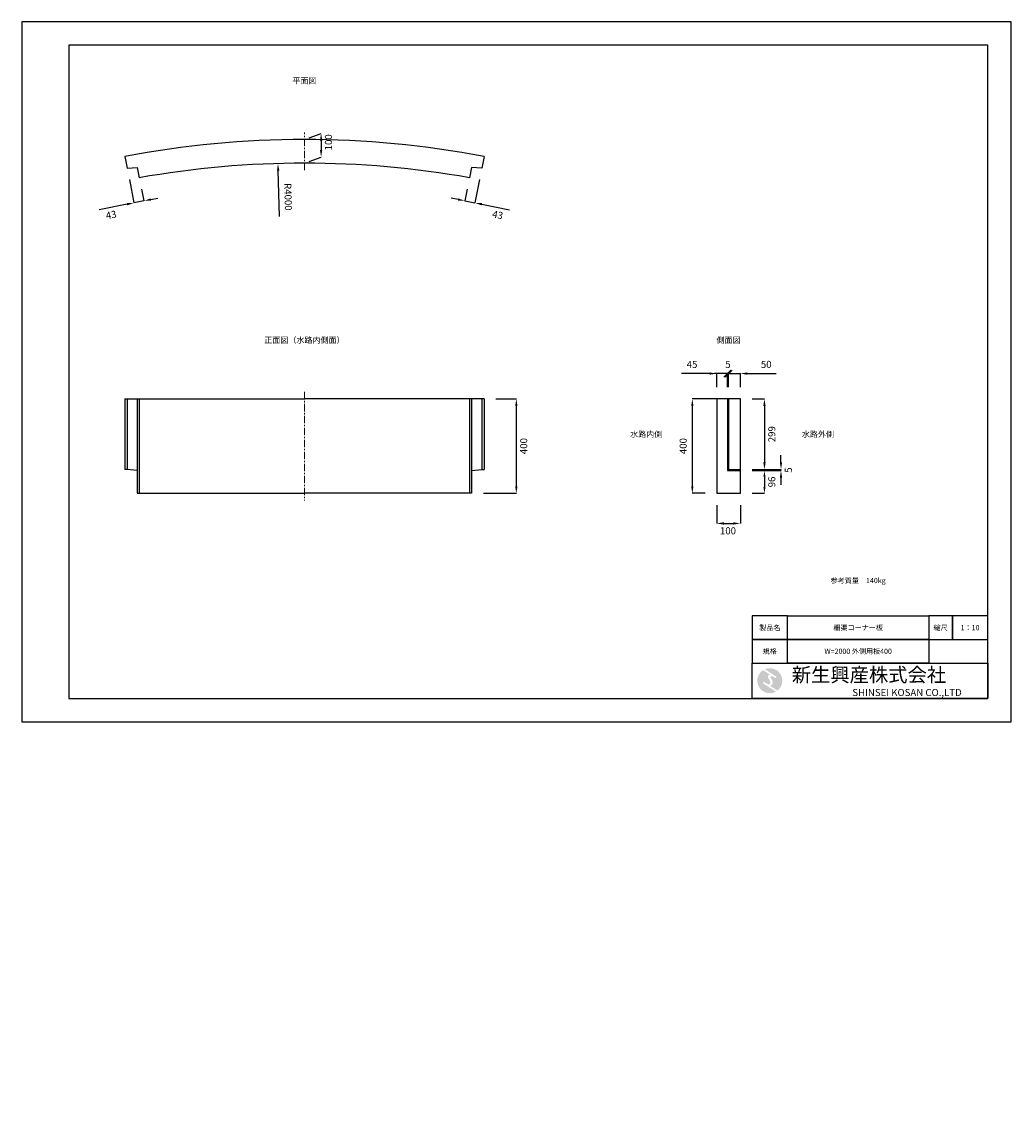
# Model space of a CAD drawing. Units: millimetres. Extents: x 83 to 4283, y -1541 to 3059.
import ezdxf

# ---------------------------------------------------------------- set-up
doc = ezdxf.new("R2010")
doc.units = ezdxf.units.MM
doc.linetypes.add('CENTER', pattern=[50.8, 31.75, -6.35, 6.35, -6.35])
doc.layers.get('0').update_dxf_attribs({"color": 6})
doc.layers.get('DEFPOINTS').update_dxf_attribs({"color": 1})
doc.layers.add('S-center', color=4, linetype='CENTER', lineweight=9)
doc.layers.add('S-size', color=7, linetype='Continuous', lineweight=9)
for name, color, linetype in [('S-main', 7, 'Continuous'), ('S-mark', 160, 'Continuous'), ('S-title', 7, 'Continuous')]:
    doc.layers.add(name, color=color, linetype=linetype)
doc.styles.get("Standard").update_dxf_attribs({"font": 'txt.shx', "bigfont": 'extfont2.shx'})
doc.dimstyles.new('ISO-25', dxfattribs={"dimtxt": 2.5, "dimasz": 2.5, "dimexe": 1.25, "dimexo": 0.625, "dimtad": 2, "dimtxsty": 'Standard', "dimcen": 2.5, "dimadec": 0, "dimazin": 0, "dimtfac": 1, "dimtmove": 0, "dimatfit": 3, "dimfxl": 0, "dimarcsym": 0})

# ---------------------------------------------------------------- blocks, each defined once
blk = doc.blocks.new('AI9-BLK2')
at = {"layer": 'S-mark'}
h = blk.add_hatch(color=7, dxfattribs=at)
h.dxf.hatch_style = 2
edge = h.paths.add_edge_path()
edge.add_spline(control_points=[(19.1, 10.6), (19.1, 10.6), (19.1, 10.7), (19.1, 10.7), (19.6, 10.3), (20.2, 10.2), (20.8, 10.2), (22.5, 10.2), (23.8, 11.5), (23.8, 13.1), (23.8, 14.2), (23.3, 15.1), (22.4, 15.7), (22.4, 15.7), (22.5, 15.7), (22.5, 15.7), (22.5, 15.7), (-18.1, 42.3), (-18.1, 42.3), (-12.6, 44.7), (-6.4, 46), (0, 46), (25.4, 46), (46, 25.4), (46, 0), (46, -14.7), (39.1, -27.8), (28.3, -36.3), (28.3, -36.3), (1.1, -19), (1.1, -19), (1.4, -18.9), (1.8, -18.7), (2.1, -18.6), (5.1, -17.3), (7.4, -15.2), (8.9, -12.3), (10.4, -9.4), (11, -6.3), (10.2, -3.1), (9.3, 0.5), (7.4, 4), (5.4, 7), (4.3, 8.5), (3.3, 10), (2.9, 11.9), (2.6, 13.8), (3.4, 16.3), (5.6, 16.9), (7.3, 17.4), (9.1, 16.8), (10.7, 16.1), (10.7, 16.1), (19.1, 10.6), (19.1, 10.6)], knot_values=[0, 0, 0, 0, 1, 1, 1, 2, 2, 2, 3, 3, 3, 4, 4, 4, 5, 5, 5, 6, 6, 6, 7, 7, 7, 8, 8, 8, 9, 9, 9, 10, 10, 10, 11, 11, 11, 12, 12, 12, 13, 13, 13, 14, 14, 14, 15, 15, 15, 16, 16, 16, 17, 17, 17, 18, 18, 18, 18], degree=3, periodic=0)
h = blk.add_hatch(color=7, dxfattribs=at)
h.dxf.hatch_style = 2
edge = h.paths.add_edge_path()
edge.add_spline(control_points=[(-23.3, -10.6), (-23.3, -10.6), (22.8, -40), (22.8, -40), (16, -43.8), (8.3, -46), (0, -46), (-25.4, -46), (-46, -25.4), (-46, 0), (-46, 16.3), (-37.5, 30.7), (-24.7, 38.8), (-24.7, 38.8), (-0.5, 23.2), (-0.5, 23.2), (-0.5, 23.2), (-0.5, 23.1), (-0.5, 23.1), (-2.5, 22.3), (-4.4, 21.2), (-5.8, 19.4), (-7.5, 17.2), (-7.2, 14), (-6.4, 11.5), (-5.9, 9.9), (-5.1, 8.3), (-4.3, 6.9), (-3.5, 5.5), (-2.6, 4.2), (-1.7, 2.8), (-0.7, 1.4), (0.2, 0), (1, -1.4), (1.8, -2.9), (2.4, -4.5), (2.5, -6.2), (2.6, -7.8), (2.1, -9.5), (1.1, -10.7), (0.1, -12), (-1.4, -12.8), (-3, -13), (-4.7, -13.3), (-6.5, -13), (-8.1, -12.5), (-8.6, -12.4), (-9, -12.3), (-9.5, -12.1), (-9.5, -12.1), (-9.6, -12.3), (-9.6, -12.3), (-9.6, -12.3), (-20, -5.7), (-20, -5.7), (-20.5, -5.2), (-21.2, -4.8), (-22.1, -4.8), (-23.7, -4.8), (-25.1, -6.2), (-25.1, -7.8), (-25.1, -9.1), (-24.3, -10.1), (-23.3, -10.6)], knot_values=[0, 0, 0, 0, 1, 1, 1, 2, 2, 2, 3, 3, 3, 4, 4, 4, 5, 5, 5, 6, 6, 6, 7, 7, 7, 8, 8, 8, 9, 9, 9, 10, 10, 10, 11, 11, 11, 12, 12, 12, 13, 13, 13, 14, 14, 14, 15, 15, 15, 16, 16, 16, 17, 17, 17, 18, 18, 18, 19, 19, 19, 20, 20, 20, 21, 21, 21, 21], degree=3, periodic=0)
blk = doc.blocks.new('AI9-BLK1')
at = {"layer": 'S-mark', "color": 7}
blk.add_blockref('AI9-BLK2', (0, 0), dxfattribs=at)
blk = doc.blocks.new('*D3')
at = {"layer": 'DEFPOINTS', "color": 0}
for p in [(3132.8, 1458.9), (3132.8, 1159.9), (3235.1, 1159.9)]:
    blk.add_point(p, dxfattribs=at)
at = {"layer": 'S-size', "color": 0, "lineweight": -2}
for p, q in [((3182.8, 1458.9), (3235.1, 1458.9)), ((3235.1, 1428.9), (3235.1, 1189.9)), ((3182.8, 1159.9), (3235.1, 1159.9))]:
    blk.add_line(p, q, dxfattribs=at)
at = {"layer": 'S-size', "color": 0}
for points in [[(3230.1, 1428.9), (3240.1, 1428.9), (3235.1, 1458.9)], [(3230.1, 1189.9), (3240.1, 1189.9), (3235.1, 1159.9)]]:
    blk.add_solid(points, dxfattribs=at)
at = {"layer": 'S-size', "color": 0, "insert": (3270.1, 1309.4), "char_height": 30, "attachment_point": 5, "rotation": 90}
blk.add_mtext('299', dxfattribs=at)
blk = doc.blocks.new('_Oblique')
at = {"color": 0, "linetype": 'ByBlock', "lineweight": -2}
blk.add_line((-0.5, -0.5), (0.5, 0.5), dxfattribs=at)
blk = doc.blocks.new('*D4')
at = {"layer": 'DEFPOINTS', "color": 0}
for p in [(3082.8, 1566.6), (3082.8, 1458.9), (3132.8, 1458.9)]:
    blk.add_point(p, dxfattribs=at)
at = {"layer": 'S-size', "color": 0, "lineweight": -2}
for p, q in [((3082.8, 1566.6), (3022.8, 1566.6)), ((3082.8, 1508.9), (3082.8, 1566.6)), ((3082.8, 1566.6), (3132.8, 1566.6)), ((3132.8, 1508.9), (3132.8, 1566.6)), ((3162.8, 1566.6), (3285.1, 1566.6))]:
    blk.add_line(p, q, dxfattribs=at)
at = {"layer": 'S-size', "color": 0}
blk.add_solid([(3162.8, 1571.6), (3162.8, 1561.6), (3132.8, 1566.6)], dxfattribs=at)
at = {"layer": 'S-size', "color": 0, "lineweight": -2, "xscale": 30, "yscale": 30, "zscale": 30}
blk.add_blockref('_Oblique', (3082.8, 1566.6), dxfattribs=at)
at = {"layer": 'S-size', "color": 0, "insert": (3242.6, 1601.6), "char_height": 30, "attachment_point": 5}
blk.add_mtext('50', dxfattribs=at)
blk = doc.blocks.new('*D5')
at = {"layer": 'DEFPOINTS', "color": 0}
for p in [(3077.8, 1566.6), (3077.8, 1458.9), (3082.8, 1458.9)]:
    blk.add_point(p, dxfattribs=at)
at = {"layer": 'S-size', "color": 0, "lineweight": -2}
for p, q in [((3077.8, 1566.6), (3047.8, 1566.6)), ((3077.8, 1508.9), (3077.8, 1566.6)), ((3082.8, 1566.6), (3077.8, 1566.6)), ((3082.8, 1508.9), (3082.8, 1566.6)), ((3082.8, 1566.6), (3112.8, 1566.6))]:
    blk.add_line(p, q, dxfattribs=at)
at = {"layer": 'S-size', "color": 0, "lineweight": -2, "xscale": 30, "yscale": 30, "zscale": 30}
blk.add_blockref('_Oblique', (3077.8, 1566.6), dxfattribs=at)
at = {"layer": 'S-size', "color": 0, "lineweight": -2, "xscale": 30, "yscale": 30, "zscale": 30, "rotation": 180}
blk.add_blockref('_Oblique', (3082.8, 1566.6), dxfattribs=at)
at = {"layer": 'S-size', "color": 0, "insert": (3080.3, 1601.6), "char_height": 30, "attachment_point": 5}
blk.add_mtext('5', dxfattribs=at)
blk = doc.blocks.new('*D6')
at = {"layer": 'DEFPOINTS', "color": 0}
for p in [(3032.8, 1566.6), (3032.8, 1458.9), (3077.8, 1458.9)]:
    blk.add_point(p, dxfattribs=at)
at = {"layer": 'S-size', "color": 0, "lineweight": -2}
for p, q in [((3002.8, 1566.6), (2882.8, 1566.6)), ((3032.8, 1508.9), (3032.8, 1566.6)), ((3077.8, 1566.6), (3032.8, 1566.6)), ((3077.8, 1508.9), (3077.8, 1566.6)), ((3077.8, 1566.6), (3107.8, 1566.6))]:
    blk.add_line(p, q, dxfattribs=at)
at = {"layer": 'S-size', "color": 0}
blk.add_solid([(3002.8, 1571.6), (3002.8, 1561.6), (3032.8, 1566.6)], dxfattribs=at)
at = {"layer": 'S-size', "color": 0, "lineweight": -2, "xscale": 30, "yscale": 30, "zscale": 30, "rotation": 180}
blk.add_blockref('_Oblique', (3077.8, 1566.6), dxfattribs=at)
at = {"layer": 'S-size', "color": 0, "insert": (2927.8, 1601.6), "char_height": 30, "attachment_point": 5}
blk.add_mtext('45', dxfattribs=at)
blk = doc.blocks.new('*D8')
at = {"layer": 'DEFPOINTS', "color": 0}
for p in [(3032.8, 1058.9), (3132.8, 1058.9), (3132.8, 930.9)]:
    blk.add_point(p, dxfattribs=at)
at = {"layer": 'S-size', "color": 0, "lineweight": -2}
for p, q in [((3032.8, 1008.9), (3032.8, 930.9)), ((3132.8, 1008.9), (3132.8, 930.9)), ((3062.8, 930.9), (3102.8, 930.9))]:
    blk.add_line(p, q, dxfattribs=at)
at = {"layer": 'S-size', "color": 0}
for points in [[(3062.8, 935.9), (3062.8, 925.9), (3032.8, 930.9)], [(3102.8, 935.9), (3102.8, 925.9), (3132.8, 930.9)]]:
    blk.add_solid(points, dxfattribs=at)
at = {"layer": 'S-size', "color": 0, "insert": (3080.4, 895.9), "char_height": 30, "attachment_point": 5}
blk.add_mtext('100', dxfattribs=at)
blk = doc.blocks.new('*D11')
at = {"layer": 'DEFPOINTS', "color": 0}
for p in [(3082.8, 1458.9), (2929, 1058.9), (3032.8, 1058.9)]:
    blk.add_point(p, dxfattribs=at)
at = {"layer": 'S-size', "color": 0, "lineweight": -2}
for p, q in [((3032.8, 1458.9), (2929, 1458.9)), ((2929, 1428.9), (2929, 1088.9)), ((2982.8, 1058.9), (2929, 1058.9))]:
    blk.add_line(p, q, dxfattribs=at)
at = {"layer": 'S-size', "color": 0}
for points in [[(2924, 1428.9), (2934, 1428.9), (2929, 1458.9)], [(2924, 1088.9), (2934, 1088.9), (2929, 1058.9)]]:
    blk.add_solid(points, dxfattribs=at)
at = {"layer": 'S-size', "color": 0, "insert": (2894, 1258.9), "char_height": 30, "attachment_point": 5, "rotation": 90}
blk.add_mtext('400', dxfattribs=at)
blk = doc.blocks.new('*D12')
at = {"layer": 'DEFPOINTS', "color": 0}
for p in [(3132.8, 1159.9), (3132.8, 1154.9), (3305.3, 1154.9)]:
    blk.add_point(p, dxfattribs=at)
at = {"layer": 'S-size', "color": 0, "lineweight": -2}
for p, q in [((3305.3, 1189.9), (3305.3, 1219.9)), ((3182.8, 1159.9), (3305.3, 1159.9)), ((3182.8, 1154.9), (3305.3, 1154.9)), ((3305.3, 1159.9), (3305.3, 1154.9)), ((3305.3, 1124.9), (3305.3, 1094.9))]:
    blk.add_line(p, q, dxfattribs=at)
at = {"layer": 'S-size', "color": 0}
for points in [[(3300.3, 1189.9), (3310.3, 1189.9), (3305.3, 1159.9)], [(3300.3, 1124.9), (3310.3, 1124.9), (3305.3, 1154.9)]]:
    blk.add_solid(points, dxfattribs=at)
at = {"layer": 'S-size', "color": 0, "insert": (3340.3, 1157.4), "char_height": 30, "attachment_point": 5, "rotation": 90}
blk.add_mtext('5', dxfattribs=at)
blk = doc.blocks.new('*D13')
at = {"layer": 'DEFPOINTS', "color": 0}
for p in [(3133.4, 1154.9), (3132.8, 1058.9), (3235.1, 1058.9)]:
    blk.add_point(p, dxfattribs=at)
at = {"layer": 'S-size', "color": 0, "lineweight": -2}
for p, q in [((3183.4, 1154.9), (3235.1, 1154.9)), ((3235.1, 1128.9), (3235.1, 1084.9)), ((3182.8, 1058.9), (3235.1, 1058.9))]:
    blk.add_line(p, q, dxfattribs=at)
at = {"layer": 'S-size', "color": 0}
for points in [[(3230.8, 1128.9), (3239.4, 1128.9), (3235.1, 1154.9)], [(3230.8, 1084.9), (3239.4, 1084.9), (3235.1, 1058.9)]]:
    blk.add_solid(points, dxfattribs=at)
at = {"layer": 'S-size', "color": 0, "insert": (3270.1, 1106.9), "char_height": 30, "attachment_point": 5, "rotation": 90}
blk.add_mtext('96', dxfattribs=at)
blk = doc.blocks.new('*D68')
at = {"layer": 'DEFPOINTS', "color": 0}
for p in [(1282.8, 2558.9), (1353.6, 2485), (1282.8, 2458.9)]:
    blk.add_point(p, dxfattribs=at)
at = {"layer": 'S-size', "color": 0, "lineweight": -2}
for p, q in [((1302.8, 2566.3), (1353.6, 2585)), ((1353.6, 2555), (1353.6, 2515)), ((1302.8, 2466.3), (1353.6, 2485))]:
    blk.add_line(p, q, dxfattribs=at)
at = {"layer": 'S-size', "color": 0}
for points in [[(1348.6, 2555), (1358.6, 2555), (1353.6, 2585)], [(1348.6, 2515), (1358.6, 2515), (1353.6, 2485)]]:
    blk.add_solid(points, dxfattribs=at)
at = {"layer": 'S-size', "color": 0, "insert": (1388.6, 2547.3), "char_height": 30, "attachment_point": 5, "rotation": 90}
blk.add_mtext('100', dxfattribs=at)
blk = doc.blocks.new('*D69')
at = {"layer": 'DEFPOINTS', "color": 0}
for p in [(530, 2438.3), (582, 2397), (601.5, 2299)]:
    blk.add_point(p, dxfattribs=at)
at = {"layer": 'S-size', "color": 0, "lineweight": -2}
for p, q in [((539.7, 2389.3), (559.4, 2290.6)), ((591.8, 2348), (601.5, 2299)), ((631, 2304.8), (660.4, 2310.7)), ((529.9, 2284.7), (412.2, 2261.3)), ((601.5, 2299), (559.4, 2290.6))]:
    blk.add_line(p, q, dxfattribs=at)
at = {"layer": 'S-size', "color": 0}
for points in [[(630, 2309.7), (631.9, 2299.9), (601.5, 2299)], [(529, 2289.7), (530.9, 2279.8), (559.4, 2290.6)]]:
    blk.add_solid(points, dxfattribs=at)
at = {"layer": 'S-size', "color": 0, "insert": (463.2, 2235.8), "char_height": 30, "attachment_point": 5, "rotation": 11.25}
blk.add_mtext('43', dxfattribs=at)
blk = doc.blocks.new('*D70')
at = {"layer": 'DEFPOINTS', "color": 0}
for p in [(2035.6, 2438.3), (1983.6, 2397), (1964.1, 2299)]:
    blk.add_point(p, dxfattribs=at)
at = {"layer": 'S-size', "color": 0, "lineweight": -2}
for p, q in [((1973.8, 2348), (1964.1, 2299)), ((2025.9, 2389.3), (2006.2, 2290.6)), ((1934.6, 2304.8), (1905.2, 2310.7)), ((1964.1, 2299), (2006.2, 2290.6)), ((2035.7, 2284.7), (2153.4, 2261.3))]:
    blk.add_line(p, q, dxfattribs=at)
at = {"layer": 'S-size', "color": 0}
for points in [[(1935.6, 2309.7), (1933.7, 2299.9), (1964.1, 2299)], [(2036.6, 2289.7), (2034.7, 2279.8), (2006.2, 2290.6)]]:
    blk.add_solid(points, dxfattribs=at)
at = {"layer": 'S-size', "color": 0, "insert": (2102.4, 2235.8), "char_height": 30, "attachment_point": 5, "rotation": 348.75}
blk.add_mtext('43', dxfattribs=at)
blk = doc.blocks.new('*D72')
at = {"layer": 'DEFPOINTS', "color": 0}
for p in [(1170.5, 2457.3), (1282.8, -1541.1)]:
    blk.add_point(p, dxfattribs=at)
at = {"layer": 'S-size', "color": 0, "lineweight": -2}
blk.add_line((1176.9, 2232.4), (1171.4, 2427.3), dxfattribs=at)
at = {"layer": 'S-size', "color": 0}
blk.add_solid([(1176.4, 2427.5), (1166.4, 2427.2), (1170.5, 2457.3)], dxfattribs=at)
at = {"layer": 'S-size', "color": 0, "insert": (1209.5, 2315.9), "char_height": 30, "attachment_point": 5, "rotation": 271.6082}
blk.add_mtext('R4000', dxfattribs=at)
blk = doc.blocks.new('*D73')
at = {"layer": 'DEFPOINTS', "color": 0}
for p in [(2045.4, 1458.9), (2182.1, 1458.9), (1992.3, 1058.9)]:
    blk.add_point(p, dxfattribs=at)
at = {"layer": 'S-size', "color": 0, "lineweight": -2}
for p, q in [((2095.4, 1458.9), (2182.1, 1458.9)), ((2182.1, 1088.9), (2182.1, 1428.9)), ((2042.3, 1058.9), (2182.1, 1058.9))]:
    blk.add_line(p, q, dxfattribs=at)
at = {"layer": 'S-size', "color": 0}
for points in [[(2177.1, 1428.9), (2187.1, 1428.9), (2182.1, 1458.9)], [(2177.1, 1088.9), (2187.1, 1088.9), (2182.1, 1058.9)]]:
    blk.add_solid(points, dxfattribs=at)
at = {"layer": 'S-size', "color": 0, "insert": (2217.1, 1258.9), "char_height": 30, "attachment_point": 5, "rotation": 90}
blk.add_mtext('400', dxfattribs=at)

msp = doc.modelspace()

# ---------------------------------------------------------------- linework, layer by layer
at = {"layer": 'DEFPOINTS'}
msp.add_lwpolyline([(82.8, 88.9), (4282.8, 88.9), (4282.8, 3058.9), (82.8, 3058.9)], close=True, dxfattribs=at)
at = {"layer": 'S-center'}
for p, q in [((1282.8, 2428.9), (1282.8, 2588.9)), ((1282.8, 1488.9), (1282.8, 1028.9))]:
    msp.add_line(p, q, dxfattribs=at)
at = {"layer": 'S-main'}
for p, q in [((520.2, 2487.4), (530, 2438.3)), ((2045.4, 2487.4), (2035.6, 2438.3)), ((530, 2438.3), (573.2, 2441.2)), ((573.2, 2441.2), (582, 2397)), ((1992.4, 2441.2), (1983.6, 2397)), ((2035.6, 2438.3), (1992.4, 2441.2)), ((520.2, 1458.9), (520.2, 1159.9)), ((520.2, 1458.9), (1282.8, 1458.9)), ((530, 1458.9), (530, 1159.9)), ((573.2, 1458.9), (573.2, 1058.9)), ((582, 1458.9), (582, 1058.9)), ((2045.4, 1458.9), (1282.8, 1458.9)), ((1983.6, 1458.9), (1983.6, 1058.9)), ((1992.4, 1458.9), (1992.4, 1058.9)), ((2035.6, 1458.9), (2035.6, 1159.9)), ((2045.4, 1458.9), (2045.4, 1159.9)), ((3077.8, 1458.9), (3077.8, 1154.9)), ((3082.8, 1458.9), (3082.8, 1159.9)), ((530, 1159.9), (520.2, 1159.9)), ((573.3, 1154.9), (530, 1159.9)), ((1992.3, 1154.9), (2035.6, 1159.9)), ((2035.6, 1159.9), (2045.4, 1159.9)), ((3077.8, 1154.9), (3082.8, 1159.9)), ((3077.8, 1154.9), (3132.8, 1154.9)), ((3082.8, 1159.9), (3132.8, 1159.9)), ((573.2, 1058.9), (1282.8, 1058.9)), ((1992.4, 1058.9), (1282.8, 1058.9))]:
    msp.add_line(p, q, dxfattribs=at)
msp.add_lwpolyline([(3132.8, 1458.9), (3032.8, 1458.9), (3032.8, 1058.9), (3132.8, 1058.9)], close=True, dxfattribs=at)
for radius, start, end in [(4100, 79.2808, 100.7192), (4000, 79.9101, 100.0899)]:
    msp.add_arc((1282.8, -1541.1), radius, start, end, dxfattribs=at)
at = {"layer": 'S-title'}
for points in [[(282.8, 188.9), (4182.8, 188.9), (4182.8, 2958.9), (282.8, 2958.9)], [(3182.8, 438.9), (3332.8, 438.9), (3332.8, 538.9), (3182.8, 538.9)], [(3932.8, 438.9), (3332.8, 438.9), (3332.8, 538.9), (3932.8, 538.9)], [(3932.8, 438.9), (4032.8, 438.9), (4032.8, 538.9), (3932.8, 538.9)], [(4032.8, 438.9), (4182.8, 438.9), (4182.8, 538.9), (4032.8, 538.9)], [(3182.8, 338.9), (3332.8, 338.9), (3332.8, 438.9), (3182.8, 438.9)], [(3932.8, 338.9), (3332.8, 338.9), (3332.8, 438.9), (3932.8, 438.9)], [(4182.8, 188.9), (3182.8, 188.9), (3182.8, 338.9), (4182.8, 338.9)]]:
    msp.add_lwpolyline(points, close=True, dxfattribs=at)

# ---------------------------------------------------------------- block references
at = {"layer": 'S-title', "color": 7, "xscale": 1.152000000001863, "yscale": 1.152000000001863, "zscale": 1.152000000001863}
msp.add_blockref('AI9-BLK1', (3257.8, 263.9), dxfattribs=at)

# ---------------------------------------------------------------- texts
at = {"layer": 'S-title'}
for s, insert, char_height, width, attachment_point in [('{\\fMS Mincho|b0|i0|c128|p17;平面図}', (1282.8, 2808.9), 25, 1000, 5), ('{\\fMS Mincho|b0|i0|c128|p17;正面図（水路内側面）}', (1282.8, 1708.9), 25, 1000, 5), ('{\\fMS Mincho|b0|i0|c128|p17;側面図}', (3082.8, 1708.9), 25, 1000, 5), ('{\\fMS Mincho|b0|i0|c128|p17;水路内側}', (2733.3, 1309.4), 25, 299, 5), ('{\\fMS Mincho|b0|i0|c128|p17;水路外側}', (3461.9, 1309.4), 25, 296.274, 5), ('{\\fMS Mincho|b0|i0|c128|p17;参考質量\u3000140kg}', (3632.8, 688.9), 22, 600, 5), ('{\\fMS Mincho|b0|i0|c128|p17;製品名}', (3257.8, 488.9), 22, 600, 5), ('{\\fMS Mincho|b0|i0|c128|p17;柵渠コーナー板}', (3632.8, 488.9), 22, 600, 5), ('{\\fMS Mincho|b0|i0|c128|p17;縮尺}', (3982.8, 488.9), 22, 600, 5), ('{\\fMS Mincho|b0|i0|c128|p17;1：10}', (4107.8, 488.9), 22, 600, 5), ('{\\fMS Mincho|b0|i0|c128|p17;規格}', (3257.8, 388.9), 22, 600, 5), ('{\\fMS Mincho|b0|i0|c128|p17;W=2000 外側用板400}', (3632.8, 388.9), 22, 600, 5), ('{\\fHGMaruGothicMPRO|b0|i0|c128|p50; \\fMS Mincho|b0|i0|c128|p17;新生興産株式会社}', (3332.8, 288.9), 60, 850, 4), ('{\\fCentury Gothic|b0|i0|c0|p34;\\H0.5x;                              \\fMS Mincho|b0|i0|c0|p17;SHINSEI KOSAN CO.,LTD}', (3332.8, 213.9), 60, 850, 4)]:
    msp.add_mtext(s, dxfattribs=dict(at, insert=insert, char_height=char_height, width=width, attachment_point=attachment_point))

# ---------------------------------------------------------------- dimensions: what is measured, and where the dimension line sits
at = {"layer": 'S-size'}
for base, p1, p2, angle, override, picture, middle in [((1353.6, 2485), (1282.8, 2558.9), (1282.8, 2458.9), 90, {"dimtxt": 30, "dimasz": 30, "dimexe": 0, "dimexo": 20, "dimgap": 20, "dimdec": 0}, '*D68', (1353.6, 2547.3)), ((601.5, 2299), (530, 2438.3), (582, 2397), 11.25, {"dimtxt": 30, "dimasz": 30, "dimexe": 0, "dimexo": 50, "dimgap": 20, "dimdec": 0}, '*D69', (456.4, 2270.1)), ((1964.1, 2299), (2035.6, 2438.3), (1983.6, 2397), 168.75, {"dimtxt": 30, "dimasz": 30, "dimexe": 0, "dimexo": 50, "dimgap": 20, "dimdec": 0}, '*D70', (2109.2, 2270.1)), ((3082.8, 1566.6), (3132.8, 1458.9), (3082.8, 1458.9), 180, {"dimtxt": 30, "dimasz": 30, "dimexe": 0, "dimexo": 50, "dimgap": 20, "dimdec": 0, "dimblk2": 'Oblique', "dimsah": 1}, '*D4', (3242.6, 1566.6)), ((3077.8, 1566.6), (3082.8, 1458.9), (3077.8, 1458.9), 180, {"dimtxt": 30, "dimasz": 30, "dimexe": 0, "dimexo": 50, "dimgap": 20, "dimdec": 0, "dimblk1": 'Oblique', "dimblk2": 'Oblique', "dimsah": 1}, '*D5', (3080.3, 1566.6)), ((3305.3, 1154.9), (3132.8, 1159.9), (3132.8, 1154.9), 90, {"dimtxt": 30, "dimasz": 30, "dimexe": 0, "dimexo": 50, "dimgap": 20, "dimdec": 0}, '*D12', (3305.3, 1157.4))]:
    dim = msp.add_linear_dim(base=base, p1=p1, p2=p2, angle=angle, dimstyle='ISO-25', override=override, dxfattribs=at)
    dim.commit()
    dim.dimension.update_dxf_attribs({"geometry": picture, "text_midpoint": middle, "dimtype": 160})
dim = msp.add_radius_dim(center=(1282.8, -1541.1), mpoint=(1170.5, 2457.3), dimstyle='ISO-25', override={"dimtxt": 30, "dimasz": 30, "dimexe": 0, "dimexo": 50, "dimgap": 20, "dimdec": 0}, dxfattribs=at)
dim.commit()
dim.dimension.update_dxf_attribs({"geometry": '*D72', "text_midpoint": (1174.5, 2314.9), "dimtype": 164})
for base, p1, p2, angle, override, picture, middle in [((3032.8, 1566.6), (3077.8, 1458.9), (3032.8, 1458.9), 180, {"dimtxt": 30, "dimasz": 30, "dimexe": 0, "dimexo": 50, "dimgap": 20, "dimdec": 0, "dimblk1": 'Oblique', "dimsah": 1}, '*D6', (2927.8, 1601.6)), ((2182.1, 1458.9), (1992.3, 1058.9), (2045.4, 1458.9), 90, {"dimtxt": 30, "dimasz": 30, "dimexe": 0, "dimexo": 50, "dimgap": 20, "dimdec": 0}, '*D73', (2217.1, 1258.9)), ((2929, 1058.9), (3082.8, 1458.9), (3032.8, 1058.9), 90, {"dimtxt": 30, "dimasz": 30, "dimexe": 0, "dimexo": 50, "dimgap": 20, "dimdec": 0}, '*D11', (2894, 1258.9)), ((3235.1, 1159.9), (3132.8, 1458.9), (3132.8, 1159.9), 90, {"dimtxt": 30, "dimasz": 30, "dimexe": 0, "dimexo": 50, "dimgap": 20, "dimdec": 0}, '*D3', (3270.1, 1309.4)), ((3235.1, 1058.9), (3133.4, 1154.9), (3132.8, 1058.9), 90, {"dimtxt": 30, "dimasz": 26, "dimexe": 0, "dimexo": 50, "dimgap": 20, "dimdec": 0}, '*D13', (3270.1, 1106.9))]:
    dim = msp.add_linear_dim(base=base, p1=p1, p2=p2, angle=angle, dimstyle='ISO-25', override=override, dxfattribs=at)
    dim.commit()
    dim.dimension.update_dxf_attribs({"geometry": picture, "text_midpoint": middle})
dim = msp.add_linear_dim(base=(3132.8, 930.9), p1=(3032.8, 1058.9), p2=(3132.8, 1058.9), dimstyle='ISO-25', override={"dimtxt": 30, "dimasz": 30, "dimexe": 0, "dimexo": 50, "dimgap": 20, "dimdec": 0}, dxfattribs=at)
dim.commit()
dim.dimension.update_dxf_attribs({"geometry": '*D8', "text_midpoint": (3080.4, 930.9), "dimtype": 160})

doc.saveas('drawing.dxf')
